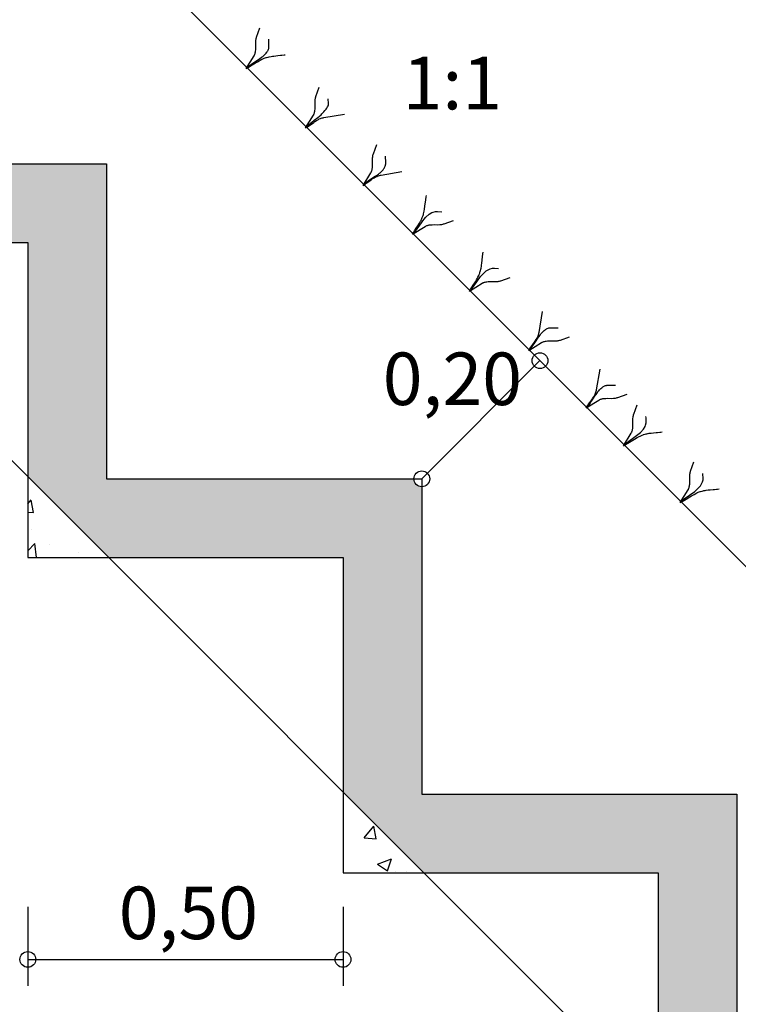
# Model space of a CAD drawing. Units: millimetres. Extents: x 1626 to 1972, y 1460 to 1545.
# Drawn here: x 1691 to 1693, y 1479 to 1482 of the extents above; entities that cross this region are included whole.
import ezdxf
from ezdxf.enums import TextEntityAlignment as Align

# ---------------------------------------------------------------- set-up
doc = ezdxf.new("R2010")
doc.units = ezdxf.units.MM
doc.header["$LTSCALE"] = 10
for name, color, linetype in [('05_cota', 10, 'Continuous'), ('21_h_concreto', 254, 'Continuous'), ('35_lterra', 94, 'Continuous'), ('39_PAREDE_CONC', 7, 'Continuous'), ('73_VEGETAÇÃO', 92, 'Continuous'), ('Texto_Cotas', 8, 'Continuous')]:
    doc.layers.add(name, color=color, linetype=linetype)
doc.styles.add('TXT', font='simplex.shx', dxfattribs={"height": 0.2})
pattern_1 = [(50, (1680.7891, 1475.6738), (0.546554, -0.047817), [0.05715, -0.62865]), (355, (1680.7891, 1475.6738), (-0.105728, 0.57317), [0.04572, -0.50292]), (100.451, (1680.83464, 1475.6698), (0.440828, 0.52535), [0.04857, -0.53427]), (46.1842, (1680.7891, 1475.8262), (0.813237, -0.126127), [0.085725, -0.942975]), (96.6356, (1680.8569, 1475.8157), (0.712213, 0.742277), [0.072855, -0.801405]), (351.184, (1680.7891, 1475.8262), (0.712214, 0.742275), [0.06858, -0.75438]), (21, (1680.8653, 1475.7881), (0.454845, -0.306797), [0.05715, -0.62865]), (326, (1680.8653, 1475.7881), (0.185406, 0.552564), [0.04572, -0.50292]), (71.4514, (1680.9032, 1475.7625), (0.64025, 0.245769), [0.04857, -0.53427]), (37.5, (1680.7891, 1475.67379), (0.0092658, 0.2536651), [0, -0.496824, 0, -0.51054, 0, -0.504825]), (7.5, (1680.7891, 1475.6738), (0.200459, 0.3005417), [0, -0.291084, 0, -0.485394, 0, -0.192405]), (327.5, (1680.61917, 1475.67379), (0.4067718, -0.0171862), [0, -0.1905, 0, -0.59436, 0, -0.78867]), (317.5, (1680.54297, 1475.6738), (0.4443875, 0.0762795), [0, -0.24765, 0, -0.394716, 0, -0.56007])]

msp = doc.modelspace()

# ---------------------------------------------------------------- hatches: boundary and pattern name
at = {"layer": '21_h_concreto'}
h = msp.add_hatch(dxfattribs=at)
h.set_pattern_fill('AR-CONC', color=256, scale=0.003, style=0)
h.set_pattern_definition(pattern_1)
h.paths.add_polyline_path([(1686.1875, 1486.5738), (1684.4513, 1486.6155, -1), (1684.3913, 1486.6169), (1680.7891, 1486.7033), (1680.7891, 1486.4032), (1685.8875, 1486.2809), (1685.8875, 1485.357), (1685.9127, 1485.3564), (1686.1953, 1485.0738), (1687.0875, 1485.0738), (1687.0875, 1484.1816), (1687.3953, 1483.8738), (1688.2875, 1483.8738), (1688.2875, 1482.9816), (1688.5953, 1482.6738), (1689.4875, 1482.6738), (1689.4875, 1481.7816), (1689.7953, 1481.4738), (1690.6875, 1481.4738), (1690.6875, 1480.5816), (1690.9953, 1480.2738), (1691.8875, 1480.2738), (1691.8875, 1479.3816), (1692.1953, 1479.0738), (1693.0875, 1479.0738), (1693.0875, 1478.1816), (1693.3953, 1477.8738), (1694.2875, 1477.8738), (1694.2875, 1476.9816), (1694.5953, 1476.6738), (1696.3875, 1476.6738), (1696.3875, 1475.6738), (1699.2137, 1475.6738), (1698.8137, 1475.9738), (1696.6875, 1475.9738), (1696.6875, 1476.9738), (1694.5875, 1476.9738), (1694.5875, 1478.1738), (1693.3875, 1478.1738), (1693.3875, 1479.3738), (1692.1875, 1479.3738), (1692.1875, 1480.5438, -0.414223), (1692.1575, 1480.5738), (1690.9875, 1480.5738), (1690.9875, 1481.7738), (1689.7875, 1481.7738), (1689.7875, 1482.9738), (1688.5875, 1482.9738), (1688.5875, 1484.1738), (1687.3875, 1484.1738), (1687.3875, 1485.3738), (1686.1875, 1485.3738)])
h = msp.add_hatch(dxfattribs=at)
h.set_pattern_fill('AR-CONC', color=256, scale=0.003, style=0)
h.set_pattern_definition(pattern_1)
h.paths.add_polyline_path([(1690.6875, 1480.5816), (1690.6875, 1480.2738), (1690.9953, 1480.2738)], flags=17)
h = msp.add_hatch(dxfattribs=at)
h.set_pattern_fill('AR-CONC', color=256, scale=0.003, style=0)
h.set_pattern_definition(pattern_1)
h.paths.add_polyline_path([(1691.8875, 1479.3816), (1691.8875, 1479.0738), (1692.1953, 1479.0738)], flags=17)

# ---------------------------------------------------------------- linework, layer by layer
at = {"layer": '05_cota', "linetype": 'Continuous'}
for p, q in [((1692.1875, 1480.5738), (1692.6375, 1481.0238)), ((1690.6875, 1478.9442), (1690.6875, 1478.6442)), ((1691.8875, 1478.9442), (1691.8875, 1478.6442)), ((1690.6875, 1478.7442), (1691.8875, 1478.7442))]:
    msp.add_line(p, q, dxfattribs=at)
for centre in [(1692.6375, 1481.0238), (1692.1875, 1480.5738), (1690.6875, 1478.7442), (1691.8875, 1478.7442)]:
    msp.add_circle(centre, 0.03, dxfattribs=at)
at = {"layer": '35_lterra', "linetype": 'Continuous'}
for p, q in [((1686.2897, 1487.3716), (1696.6875, 1476.9738)), ((1685.9127, 1485.3564), (1696.3105, 1474.9586))]:
    msp.add_line(p, q, dxfattribs=at)
at = {"layer": '39_PAREDE_CONC', "linetype": 'Continuous'}
for p, q in [((1689.7875, 1481.7738), (1690.9875, 1481.7738)), ((1690.9875, 1481.7738), (1690.9875, 1480.5738)), ((1689.4875, 1481.4738), (1690.6875, 1481.4738)), ((1690.6875, 1481.4738), (1690.6875, 1480.2738)), ((1690.9875, 1480.5738), (1692.1875, 1480.5738)), ((1692.1875, 1480.5738), (1692.1875, 1479.3738)), ((1690.6875, 1480.2738), (1691.8875, 1480.2738)), ((1691.8875, 1480.2738), (1691.8875, 1479.0738)), ((1692.1875, 1479.3738), (1693.3875, 1479.3738)), ((1693.3875, 1479.3738), (1693.3875, 1478.1738)), ((1691.8875, 1479.0738), (1693.0875, 1479.0738)), ((1693.0875, 1479.0738), (1693.0875, 1477.8738))]:
    msp.add_line(p, q, dxfattribs=at)
at = {"layer": '73_VEGETAÇÃO', "linetype": 'Continuous'}
for p, q in [((1691.5585, 1482.256), (1691.571, 1482.2916)), ((1691.5552, 1482.2327), (1691.5555, 1482.2401)), ((1691.5554, 1482.2178), (1691.5552, 1482.2327)), ((1691.5555, 1482.2401), (1691.556, 1482.245)), ((1691.556, 1482.245), (1691.5563, 1482.2473)), ((1691.5563, 1482.2473), (1691.557, 1482.2509)), ((1691.557, 1482.2509), (1691.558, 1482.2543)), ((1691.558, 1482.2543), (1691.5585, 1482.256)), ((1691.6056, 1482.2232), (1691.6048, 1482.2472)), ((1691.5521, 1482.1911), (1691.5527, 1482.1928)), ((1691.5527, 1482.1928), (1691.5533, 1482.195)), ((1691.5533, 1482.195), (1691.5536, 1482.1962)), ((1691.5536, 1482.1962), (1691.5543, 1482.1996)), ((1691.5543, 1482.1996), (1691.5546, 1482.202)), ((1691.5546, 1482.202), (1691.5551, 1482.2068)), ((1691.5551, 1482.2068), (1691.5553, 1482.2104)), ((1691.5553, 1482.2104), (1691.5554, 1482.2178)), ((1691.5929, 1482.1921), (1691.5954, 1482.195)), ((1691.5954, 1482.195), (1691.5977, 1482.198)), ((1691.5977, 1482.198), (1691.5988, 1482.1996)), ((1691.5988, 1482.1996), (1691.6005, 1482.2024)), ((1691.6005, 1482.2024), (1691.6012, 1482.2038)), ((1691.6012, 1482.2038), (1691.6023, 1482.206)), ((1691.6023, 1482.206), (1691.6036, 1482.2094)), ((1691.6036, 1482.2094), (1691.6046, 1482.2129)), ((1691.6046, 1482.2129), (1691.605, 1482.2147)), ((1691.605, 1482.2147), (1691.6055, 1482.2184)), ((1691.6055, 1482.2184), (1691.6056, 1482.2203)), ((1691.6056, 1482.2203), (1691.6056, 1482.2232)), ((1691.5192, 1482.1358), (1691.5487, 1482.184)), ((1691.5389, 1482.1529), (1691.5443, 1482.1566)), ((1691.5416, 1482.1495), (1691.5549, 1482.1578)), ((1691.5443, 1482.1566), (1691.5556, 1482.1639)), ((1691.5487, 1482.184), (1691.55, 1482.1863)), ((1691.55, 1482.1863), (1691.5508, 1482.1879)), ((1691.5508, 1482.1879), (1691.5517, 1482.19)), ((1691.5517, 1482.19), (1691.5521, 1482.1911)), ((1691.5549, 1482.1578), (1691.5616, 1482.1618)), ((1691.5556, 1482.1639), (1691.5656, 1482.1704)), ((1691.5616, 1482.1618), (1691.5684, 1482.1656)), ((1691.5656, 1482.1704), (1691.5705, 1482.1736)), ((1691.5684, 1482.1656), (1691.5718, 1482.1675)), ((1691.5705, 1482.1736), (1691.5776, 1482.1787)), ((1691.5718, 1482.1675), (1691.5788, 1482.1711)), ((1691.5776, 1482.1787), (1691.582, 1482.1821)), ((1691.5788, 1482.1711), (1691.5824, 1482.1728)), ((1691.582, 1482.1821), (1691.5842, 1482.1839)), ((1691.5824, 1482.1728), (1691.5878, 1482.1752)), ((1691.5842, 1482.1839), (1691.5873, 1482.1865)), ((1691.5873, 1482.1865), (1691.5911, 1482.1902)), ((1691.5878, 1482.1752), (1691.5906, 1482.1763)), ((1691.5906, 1482.1763), (1691.5944, 1482.1776)), ((1691.5911, 1482.1902), (1691.5929, 1482.1921)), ((1691.5944, 1482.1776), (1691.5963, 1482.1783)), ((1691.5963, 1482.1783), (1691.602, 1482.1799)), ((1691.602, 1482.1799), (1691.6059, 1482.1808)), ((1691.6059, 1482.1808), (1691.6136, 1482.1823)), ((1691.6136, 1482.1823), (1691.6195, 1482.1832)), ((1691.6195, 1482.1832), (1691.6235, 1482.1837)), ((1691.6235, 1482.1837), (1691.6314, 1482.1846)), ((1691.6314, 1482.1846), (1691.6393, 1482.1854)), ((1691.6393, 1482.1854), (1691.6499, 1482.1864)), ((1691.6499, 1482.1864), (1691.6552, 1482.1869)), ((1691.6552, 1482.1869), (1691.663, 1482.1879)), ((1691.663, 1482.1879), (1691.667, 1482.1886)), ((1691.5192, 1482.1358), (1691.5267, 1482.1403)), ((1691.5206, 1482.1382), (1691.5239, 1482.1413)), ((1691.5239, 1482.1413), (1691.5262, 1482.1433)), ((1691.5262, 1482.1433), (1691.5311, 1482.1472)), ((1691.5267, 1482.1403), (1691.5416, 1482.1495)), ((1691.5311, 1482.1472), (1691.5336, 1482.1491)), ((1691.5336, 1482.1491), (1691.5389, 1482.1529)), ((1691.7846, 1482.03), (1691.7971, 1482.0656)), ((1691.7813, 1482.0067), (1691.7815, 1482.0141)), ((1691.7814, 1481.9918), (1691.7813, 1482.0067)), ((1691.7815, 1482.0141), (1691.782, 1482.0189)), ((1691.782, 1482.0189), (1691.7824, 1482.0213)), ((1691.7824, 1482.0213), (1691.7831, 1482.0249)), ((1691.7831, 1482.0249), (1691.784, 1482.0283)), ((1691.784, 1482.0283), (1691.7846, 1482.03)), ((1691.8309, 1482.0194), (1691.8308, 1482.0212)), ((1691.8314, 1482.0157), (1691.8309, 1482.0194)), ((1691.8324, 1482.0083), (1691.8314, 1482.0157)), ((1691.8327, 1482.0047), (1691.8324, 1482.0083)), ((1691.7787, 1481.9668), (1691.7793, 1481.969)), ((1691.7793, 1481.969), (1691.7796, 1481.9702)), ((1691.7796, 1481.9702), (1691.7803, 1481.9736)), ((1691.7803, 1481.9736), (1691.7806, 1481.976)), ((1691.7806, 1481.976), (1691.7811, 1481.9808)), ((1691.7811, 1481.9808), (1691.7813, 1481.9844)), ((1691.7813, 1481.9844), (1691.7814, 1481.9918)), ((1691.8067, 1481.9631), (1691.8124, 1481.9687)), ((1691.8124, 1481.9687), (1691.815, 1481.9715)), ((1691.815, 1481.9715), (1691.8188, 1481.9759)), ((1691.8188, 1481.9759), (1691.8219, 1481.9799)), ((1691.8219, 1481.9799), (1691.8233, 1481.9819)), ((1691.8233, 1481.9819), (1691.8254, 1481.985)), ((1691.8254, 1481.985), (1691.8282, 1481.9897)), ((1691.8282, 1481.9897), (1691.8306, 1481.9946)), ((1691.8306, 1481.9946), (1691.8317, 1481.9972)), ((1691.8317, 1481.9972), (1691.8324, 1481.9995)), ((1691.8324, 1481.9995), (1691.8326, 1482.0012)), ((1691.8326, 1482.0012), (1691.8327, 1482.0023)), ((1691.8327, 1482.0039), (1691.8327, 1482.0047)), ((1691.8327, 1482.0023), (1691.8327, 1482.0039)), ((1691.7452, 1481.9098), (1691.7747, 1481.958)), ((1691.7636, 1481.9274), (1691.7685, 1481.9313)), ((1691.7674, 1481.9248), (1691.776, 1481.9311)), ((1691.7685, 1481.9313), (1691.7783, 1481.9392)), ((1691.7747, 1481.958), (1691.776, 1481.9603)), ((1691.776, 1481.9603), (1691.7768, 1481.9619)), ((1691.776, 1481.9311), (1691.7804, 1481.9341)), ((1691.7768, 1481.9619), (1691.7777, 1481.964)), ((1691.7777, 1481.964), (1691.7781, 1481.9651)), ((1691.7781, 1481.9651), (1691.7787, 1481.9668)), ((1691.7783, 1481.9392), (1691.7914, 1481.9496)), ((1691.7804, 1481.9341), (1691.787, 1481.9384)), ((1691.787, 1481.9384), (1691.7916, 1481.941)), ((1691.7914, 1481.9496), (1691.7977, 1481.9549)), ((1691.7916, 1481.941), (1691.7939, 1481.9422)), ((1691.7939, 1481.9422), (1691.7973, 1481.9439)), ((1691.7973, 1481.9439), (1691.8021, 1481.9459)), ((1691.7977, 1481.9549), (1691.8038, 1481.9603)), ((1691.8021, 1481.9459), (1691.8045, 1481.9467)), ((1691.8038, 1481.9603), (1691.8067, 1481.9631)), ((1691.8045, 1481.9467), (1691.8082, 1481.9479)), ((1691.8082, 1481.9479), (1691.8119, 1481.9488)), ((1691.8119, 1481.9488), (1691.8139, 1481.9491)), ((1691.8139, 1481.9491), (1691.893, 1481.9625)), ((1691.7452, 1481.9098), (1691.7477, 1481.9113)), ((1691.7467, 1481.9121), (1691.7499, 1481.9153)), ((1691.7477, 1481.9113), (1691.7527, 1481.9144)), ((1691.7499, 1481.9153), (1691.7566, 1481.9214)), ((1691.7527, 1481.9144), (1691.7576, 1481.9178)), ((1691.7566, 1481.9214), (1691.7636, 1481.9274)), ((1691.7576, 1481.9178), (1691.7674, 1481.9248)), ((1692.0032, 1481.8114), (1692.0157, 1481.847)), ((1691.9999, 1481.7881), (1692.0001, 1481.7955)), ((1692, 1481.7732), (1691.9999, 1481.7881)), ((1692.0001, 1481.7955), (1692.0006, 1481.8003)), ((1692.0006, 1481.8003), (1692.001, 1481.8027)), ((1692.001, 1481.8027), (1692.0017, 1481.8062)), ((1692.0017, 1481.8062), (1692.0026, 1481.8097)), ((1692.0026, 1481.8097), (1692.0032, 1481.8114)), ((1692.0503, 1481.7785), (1692.0494, 1481.8026)), ((1691.9946, 1481.7417), (1691.9954, 1481.7433)), ((1691.9954, 1481.7433), (1691.9963, 1481.7454)), ((1691.9963, 1481.7454), (1691.9967, 1481.7465)), ((1691.9967, 1481.7465), (1691.9973, 1481.7482)), ((1691.9973, 1481.7482), (1691.9979, 1481.7504)), ((1691.9979, 1481.7504), (1691.9982, 1481.7516)), ((1691.9982, 1481.7516), (1691.9989, 1481.755)), ((1691.9989, 1481.755), (1691.9992, 1481.7574)), ((1691.9992, 1481.7574), (1691.9997, 1481.7621)), ((1691.9997, 1481.7621), (1691.9999, 1481.7658)), ((1691.9999, 1481.7658), (1692, 1481.7732)), ((1692.0319, 1481.7419), (1692.0357, 1481.7456)), ((1692.0325, 1481.7305), (1692.1116, 1481.7439)), ((1692.0357, 1481.7456), (1692.0375, 1481.7475)), ((1692.0375, 1481.7475), (1692.0401, 1481.7504)), ((1692.0401, 1481.7504), (1692.0423, 1481.7534)), ((1692.0423, 1481.7534), (1692.0434, 1481.7549)), ((1692.0434, 1481.7549), (1692.0451, 1481.7577)), ((1692.0451, 1481.7577), (1692.0459, 1481.7592)), ((1692.0459, 1481.7592), (1692.0469, 1481.7613)), ((1692.0469, 1481.7613), (1692.0483, 1481.7647)), ((1692.0483, 1481.7647), (1692.0493, 1481.7682)), ((1692.0493, 1481.7682), (1692.0497, 1481.77)), ((1692.0497, 1481.77), (1692.0502, 1481.7737)), ((1692.0502, 1481.7737), (1692.0503, 1481.7756)), ((1692.0503, 1481.7756), (1692.0503, 1481.7785)), ((1691.9638, 1481.6911), (1691.9933, 1481.7393)), ((1691.9762, 1481.6992), (1691.986, 1481.7062)), ((1691.9782, 1481.7045), (1691.9835, 1481.7083)), ((1691.9835, 1481.7083), (1691.989, 1481.712)), ((1691.986, 1481.7062), (1691.9946, 1481.7125)), ((1691.989, 1481.712), (1692.0002, 1481.7193)), ((1691.9933, 1481.7393), (1691.9946, 1481.7417)), ((1691.9946, 1481.7125), (1691.999, 1481.7155)), ((1691.999, 1481.7155), (1692.0057, 1481.7198)), ((1692.0002, 1481.7193), (1692.0102, 1481.7257)), ((1692.0057, 1481.7198), (1692.0102, 1481.7224)), ((1692.0102, 1481.7257), (1692.0151, 1481.729)), ((1692.0102, 1481.7224), (1692.0125, 1481.7236)), ((1692.0125, 1481.7236), (1692.0159, 1481.7253)), ((1692.0151, 1481.729), (1692.0222, 1481.734)), ((1692.0159, 1481.7253), (1692.0207, 1481.7273)), ((1692.0207, 1481.7273), (1692.0231, 1481.7281)), ((1692.0222, 1481.734), (1692.0267, 1481.7375)), ((1692.0231, 1481.7281), (1692.0268, 1481.7293)), ((1692.0267, 1481.7375), (1692.0288, 1481.7392)), ((1692.0268, 1481.7293), (1692.0306, 1481.7302)), ((1692.0288, 1481.7392), (1692.0319, 1481.7419)), ((1692.0306, 1481.7302), (1692.0325, 1481.7305)), ((1691.9638, 1481.6911), (1691.9663, 1481.6926)), ((1691.9653, 1481.6935), (1691.9685, 1481.6966)), ((1691.9663, 1481.6926), (1691.9713, 1481.6958)), ((1691.9685, 1481.6966), (1691.9708, 1481.6987)), ((1691.9708, 1481.6987), (1691.9757, 1481.7026)), ((1691.9713, 1481.6958), (1691.9762, 1481.6992)), ((1691.9757, 1481.7026), (1691.9782, 1481.7045)), ((1692.1995, 1481.6119), (1692.2024, 1481.6356)), ((1692.2024, 1481.6356), (1692.204, 1481.6473)), ((1692.204, 1481.6473), (1692.2049, 1481.6532)), ((1692.1963, 1481.5924), (1692.1977, 1481.6002)), ((1692.1977, 1481.6002), (1692.1995, 1481.6119)), ((1692.1803, 1481.5401), (1692.1951, 1481.5607)), ((1692.1829, 1481.5543), (1692.1847, 1481.5578)), ((1692.1847, 1481.5578), (1692.187, 1481.5625)), ((1692.187, 1481.5625), (1692.188, 1481.5649)), ((1692.188, 1481.5649), (1692.1895, 1481.5685)), ((1692.1895, 1481.5685), (1692.1915, 1481.5741)), ((1692.1915, 1481.5741), (1692.1924, 1481.5769)), ((1692.1924, 1481.5769), (1692.1935, 1481.5808)), ((1692.1935, 1481.5808), (1692.194, 1481.5827)), ((1692.194, 1481.5827), (1692.1955, 1481.5885)), ((1692.1951, 1481.5607), (1692.203, 1481.5701)), ((1692.1955, 1481.5885), (1692.1963, 1481.5924)), ((1692.203, 1481.5701), (1692.216, 1481.5819)), ((1692.216, 1481.5819), (1692.2257, 1481.5877)), ((1692.2257, 1481.5877), (1692.231, 1481.5898)), ((1692.231, 1481.5898), (1692.2395, 1481.5919)), ((1692.2395, 1481.5919), (1692.2475, 1481.5923)), ((1692.2475, 1481.5923), (1692.2636, 1481.591)), ((1692.2724, 1481.5448), (1692.308, 1481.5573)), ((1692.1521, 1481.5054), (1692.2003, 1481.5349)), ((1692.1567, 1481.5129), (1692.1598, 1481.5179)), ((1692.1598, 1481.5179), (1692.1663, 1481.5277)), ((1692.1636, 1481.517), (1692.1803, 1481.5401)), ((1692.1663, 1481.5277), (1692.175, 1481.5409)), ((1692.175, 1481.5409), (1692.1791, 1481.5475)), ((1692.1791, 1481.5475), (1692.1829, 1481.5543)), ((1692.2003, 1481.5349), (1692.2027, 1481.5362)), ((1692.2027, 1481.5362), (1692.2043, 1481.537)), ((1692.2043, 1481.537), (1692.2064, 1481.5379)), ((1692.2064, 1481.5379), (1692.2075, 1481.5383)), ((1692.2075, 1481.5383), (1692.2092, 1481.5389)), ((1692.2092, 1481.5389), (1692.2114, 1481.5395)), ((1692.2114, 1481.5395), (1692.2125, 1481.5398)), ((1692.2125, 1481.5398), (1692.216, 1481.5405)), ((1692.216, 1481.5405), (1692.2184, 1481.5409)), ((1692.2184, 1481.5409), (1692.2231, 1481.5413)), ((1692.2231, 1481.5413), (1692.2268, 1481.5415)), ((1692.2268, 1481.5415), (1692.2342, 1481.5416)), ((1692.2342, 1481.5416), (1692.2491, 1481.5415)), ((1692.2491, 1481.5415), (1692.2565, 1481.5417)), ((1692.2565, 1481.5417), (1692.2613, 1481.5422)), ((1692.2613, 1481.5422), (1692.2637, 1481.5426)), ((1692.2637, 1481.5426), (1692.2672, 1481.5433)), ((1692.2672, 1481.5433), (1692.2707, 1481.5442)), ((1692.2707, 1481.5442), (1692.2724, 1481.5448)), ((1692.1521, 1481.5054), (1692.1567, 1481.5129)), ((1692.1545, 1481.5069), (1692.1636, 1481.517)), ((1692.4162, 1481.3954), (1692.419, 1481.419)), ((1692.419, 1481.419), (1692.4205, 1481.4308)), ((1692.4205, 1481.4308), (1692.4214, 1481.4367)), ((1692.4107, 1481.3662), (1692.4121, 1481.3719)), ((1692.4121, 1481.3719), (1692.413, 1481.3758)), ((1692.413, 1481.3758), (1692.4144, 1481.3836)), ((1692.4144, 1481.3836), (1692.4151, 1481.3875)), ((1692.4151, 1481.3875), (1692.4162, 1481.3954)), ((1692.4325, 1481.3653), (1692.4423, 1481.3711)), ((1692.4423, 1481.3711), (1692.4476, 1481.3733)), ((1692.4476, 1481.3733), (1692.4561, 1481.3754)), ((1692.4561, 1481.3754), (1692.4641, 1481.3758)), ((1692.4641, 1481.3758), (1692.4801, 1481.3745)), ((1692.3914, 1481.3244), (1692.3954, 1481.331)), ((1692.3954, 1481.331), (1692.3993, 1481.3378)), ((1692.3968, 1481.3236), (1692.4116, 1481.3442)), ((1692.3993, 1481.3378), (1692.4011, 1481.3413)), ((1692.4011, 1481.3413), (1692.4045, 1481.3484)), ((1692.4045, 1481.3484), (1692.406, 1481.352)), ((1692.406, 1481.352), (1692.408, 1481.3575)), ((1692.408, 1481.3575), (1692.409, 1481.3604)), ((1692.409, 1481.3604), (1692.4101, 1481.3642)), ((1692.4101, 1481.3642), (1692.4107, 1481.3662)), ((1692.4116, 1481.3442), (1692.4195, 1481.3536)), ((1692.4195, 1481.3536), (1692.4325, 1481.3653)), ((1692.4889, 1481.3282), (1692.5245, 1481.3407)), ((1692.3687, 1481.2889), (1692.4169, 1481.3184)), ((1692.3687, 1481.2889), (1692.3732, 1481.2964)), ((1692.371, 1481.2903), (1692.3801, 1481.3005)), ((1692.3732, 1481.2964), (1692.3763, 1481.3014)), ((1692.3763, 1481.3014), (1692.3828, 1481.3112)), ((1692.3801, 1481.3005), (1692.3968, 1481.3236)), ((1692.3828, 1481.3112), (1692.3914, 1481.3244)), ((1692.4169, 1481.3184), (1692.4192, 1481.3197)), ((1692.4192, 1481.3197), (1692.4208, 1481.3205)), ((1692.4208, 1481.3205), (1692.4229, 1481.3214)), ((1692.4229, 1481.3214), (1692.424, 1481.3218)), ((1692.424, 1481.3218), (1692.4257, 1481.3224)), ((1692.4257, 1481.3224), (1692.4279, 1481.323)), ((1692.4279, 1481.323), (1692.4291, 1481.3233)), ((1692.4291, 1481.3233), (1692.4325, 1481.324)), ((1692.4325, 1481.324), (1692.4349, 1481.3243)), ((1692.4349, 1481.3243), (1692.4397, 1481.3248)), ((1692.4397, 1481.3248), (1692.4433, 1481.325)), ((1692.4433, 1481.325), (1692.4507, 1481.3251)), ((1692.4507, 1481.3251), (1692.4656, 1481.3249)), ((1692.4656, 1481.3249), (1692.473, 1481.3252)), ((1692.473, 1481.3252), (1692.4778, 1481.3257)), ((1692.4778, 1481.3257), (1692.4802, 1481.326)), ((1692.4802, 1481.326), (1692.4838, 1481.3267)), ((1692.4838, 1481.3267), (1692.4872, 1481.3277)), ((1692.4872, 1481.3277), (1692.4889, 1481.3282)), ((1692.6341, 1481.1315), (1692.6475, 1481.2107)), ((1692.6585, 1481.1424), (1692.6613, 1481.1442)), ((1692.6613, 1481.1442), (1692.6627, 1481.1449)), ((1692.6627, 1481.1449), (1692.6649, 1481.146)), ((1692.6649, 1481.146), (1692.6683, 1481.1473)), ((1692.6683, 1481.1473), (1692.6718, 1481.1483)), ((1692.6718, 1481.1483), (1692.6736, 1481.1487)), ((1692.6736, 1481.1487), (1692.6773, 1481.1492)), ((1692.6773, 1481.1492), (1692.6792, 1481.1493)), ((1692.6792, 1481.1493), (1692.6821, 1481.1493)), ((1692.6821, 1481.1493), (1692.7061, 1481.1485)), ((1692.6228, 1481.0993), (1692.6293, 1481.1093)), ((1692.6233, 1481.1047), (1692.6259, 1481.1092)), ((1692.6259, 1481.1092), (1692.6271, 1481.1115)), ((1692.6271, 1481.1115), (1692.6288, 1481.115)), ((1692.6288, 1481.115), (1692.6308, 1481.1197)), ((1692.6293, 1481.1093), (1692.6325, 1481.1142)), ((1692.6308, 1481.1197), (1692.6317, 1481.1222)), ((1692.6317, 1481.1222), (1692.6328, 1481.1258)), ((1692.6325, 1481.1142), (1692.6376, 1481.1213)), ((1692.6328, 1481.1258), (1692.6337, 1481.1296)), ((1692.6337, 1481.1296), (1692.6341, 1481.1315)), ((1692.6376, 1481.1213), (1692.641, 1481.1257)), ((1692.641, 1481.1257), (1692.6428, 1481.1279)), ((1692.6428, 1481.1279), (1692.6454, 1481.131)), ((1692.6454, 1481.131), (1692.6491, 1481.1348)), ((1692.6491, 1481.1348), (1692.651, 1481.1366)), ((1692.651, 1481.1366), (1692.6539, 1481.1391)), ((1692.6539, 1481.1391), (1692.6569, 1481.1414)), ((1692.6569, 1481.1414), (1692.6585, 1481.1424)), ((1692.715, 1481.1022), (1692.7505, 1481.1147)), ((1692.5947, 1481.0628), (1692.6429, 1481.0924)), ((1692.5962, 1481.0654), (1692.5994, 1481.0704)), ((1692.5994, 1481.0704), (1692.6027, 1481.0753)), ((1692.6002, 1481.0676), (1692.6022, 1481.0699)), ((1692.6022, 1481.0699), (1692.6061, 1481.0747)), ((1692.6027, 1481.0753), (1692.6098, 1481.085)), ((1692.6061, 1481.0747), (1692.6081, 1481.0773)), ((1692.6081, 1481.0773), (1692.6118, 1481.0826)), ((1692.6098, 1481.085), (1692.616, 1481.0937)), ((1692.6118, 1481.0826), (1692.6155, 1481.088)), ((1692.6155, 1481.088), (1692.6228, 1481.0993)), ((1692.616, 1481.0937), (1692.6191, 1481.0981)), ((1692.6191, 1481.0981), (1692.6233, 1481.1047)), ((1692.6429, 1481.0924), (1692.6452, 1481.0937)), ((1692.6452, 1481.0937), (1692.6468, 1481.0945)), ((1692.6468, 1481.0945), (1692.649, 1481.0954)), ((1692.649, 1481.0954), (1692.6501, 1481.0958)), ((1692.6501, 1481.0958), (1692.6517, 1481.0963)), ((1692.6517, 1481.0963), (1692.654, 1481.097)), ((1692.654, 1481.097), (1692.6551, 1481.0973)), ((1692.6551, 1481.0973), (1692.6586, 1481.0979)), ((1692.6586, 1481.0979), (1692.6609, 1481.0983)), ((1692.6609, 1481.0983), (1692.6657, 1481.0988)), ((1692.6657, 1481.0988), (1692.6693, 1481.0989)), ((1692.6693, 1481.0989), (1692.6767, 1481.099)), ((1692.6767, 1481.099), (1692.6916, 1481.0989)), ((1692.6916, 1481.0989), (1692.699, 1481.0992)), ((1692.699, 1481.0992), (1692.7039, 1481.0997)), ((1692.7039, 1481.0997), (1692.7063, 1481.1)), ((1692.7063, 1481.1), (1692.7098, 1481.1007)), ((1692.7098, 1481.1007), (1692.7133, 1481.1017)), ((1692.7133, 1481.1017), (1692.715, 1481.1022)), ((1692.5947, 1481.0628), (1692.5962, 1481.0654)), ((1692.5971, 1481.0643), (1692.6002, 1481.0676)), ((1692.8527, 1480.9129), (1692.8661, 1480.992)), ((1692.8696, 1480.918), (1692.8726, 1480.9205)), ((1692.8726, 1480.9205), (1692.8756, 1480.9228)), ((1692.8756, 1480.9228), (1692.8771, 1480.9238)), ((1692.8771, 1480.9238), (1692.8799, 1480.9255)), ((1692.8799, 1480.9255), (1692.8813, 1480.9263)), ((1692.8813, 1480.9263), (1692.8835, 1480.9274)), ((1692.8835, 1480.9274), (1692.8869, 1480.9287)), ((1692.8869, 1480.9287), (1692.8904, 1480.9297)), ((1692.8904, 1480.9297), (1692.8922, 1480.9301)), ((1692.8922, 1480.9301), (1692.8959, 1480.9306)), ((1692.8959, 1480.9306), (1692.8978, 1480.9307)), ((1692.8978, 1480.9307), (1692.9007, 1480.9307)), ((1692.9007, 1480.9307), (1692.9247, 1480.9299)), ((1692.8341, 1480.8694), (1692.8414, 1480.8807)), ((1692.8377, 1480.8795), (1692.8419, 1480.8861)), ((1692.8414, 1480.8807), (1692.8479, 1480.8907)), ((1692.8419, 1480.8861), (1692.8445, 1480.8906)), ((1692.8445, 1480.8906), (1692.8458, 1480.8929)), ((1692.8458, 1480.8929), (1692.8474, 1480.8964)), ((1692.8474, 1480.8964), (1692.8494, 1480.9011)), ((1692.8479, 1480.8907), (1692.8512, 1480.8956)), ((1692.8494, 1480.9011), (1692.8503, 1480.9035)), ((1692.8503, 1480.9035), (1692.8514, 1480.9072)), ((1692.8512, 1480.8956), (1692.8562, 1480.9026)), ((1692.8514, 1480.9072), (1692.8523, 1480.911)), ((1692.8523, 1480.911), (1692.8527, 1480.9129)), ((1692.8562, 1480.9026), (1692.8596, 1480.9071)), ((1692.8596, 1480.9071), (1692.8614, 1480.9093)), ((1692.8614, 1480.9093), (1692.8641, 1480.9123)), ((1692.8641, 1480.9123), (1692.8677, 1480.9162)), ((1692.8677, 1480.9162), (1692.8696, 1480.918)), ((1692.9103, 1480.8803), (1692.9176, 1480.8806)), ((1692.9176, 1480.8806), (1692.9225, 1480.8811)), ((1692.9225, 1480.8811), (1692.9249, 1480.8814)), ((1692.9249, 1480.8814), (1692.9284, 1480.8821)), ((1692.9284, 1480.8821), (1692.9319, 1480.883)), ((1692.9319, 1480.883), (1692.9336, 1480.8836)), ((1692.9336, 1480.8836), (1692.9692, 1480.8961)), ((1692.8133, 1480.8442), (1692.8615, 1480.8738)), ((1692.8133, 1480.8442), (1692.8148, 1480.8468)), ((1692.8148, 1480.8468), (1692.818, 1480.8518)), ((1692.8157, 1480.8457), (1692.8188, 1480.849)), ((1692.818, 1480.8518), (1692.8213, 1480.8567)), ((1692.8188, 1480.849), (1692.8208, 1480.8513)), ((1692.8208, 1480.8513), (1692.8247, 1480.8561)), ((1692.8213, 1480.8567), (1692.8284, 1480.8664)), ((1692.8247, 1480.8561), (1692.8267, 1480.8587)), ((1692.8267, 1480.8587), (1692.8304, 1480.8639)), ((1692.8284, 1480.8664), (1692.8346, 1480.8751)), ((1692.8304, 1480.8639), (1692.8341, 1480.8694)), ((1692.8346, 1480.8751), (1692.8377, 1480.8795)), ((1692.8615, 1480.8738), (1692.8638, 1480.8751)), ((1692.8638, 1480.8751), (1692.8654, 1480.8758)), ((1692.8654, 1480.8758), (1692.8676, 1480.8768)), ((1692.8676, 1480.8768), (1692.8687, 1480.8772)), ((1692.8687, 1480.8772), (1692.8703, 1480.8777)), ((1692.8703, 1480.8777), (1692.8726, 1480.8784)), ((1692.8726, 1480.8784), (1692.8737, 1480.8786)), ((1692.8737, 1480.8786), (1692.8772, 1480.8793)), ((1692.8772, 1480.8793), (1692.8795, 1480.8797)), ((1692.8795, 1480.8797), (1692.8843, 1480.8802)), ((1692.8843, 1480.8802), (1692.8879, 1480.8803)), ((1692.8879, 1480.8803), (1692.8953, 1480.8804)), ((1692.8953, 1480.8804), (1692.9103, 1480.8803)), ((1692.9945, 1480.82), (1693.007, 1480.8556)), ((1692.9915, 1480.8041), (1692.992, 1480.8089)), ((1692.992, 1480.8089), (1692.9923, 1480.8113)), ((1692.9923, 1480.8113), (1692.993, 1480.8149)), ((1692.993, 1480.8149), (1692.994, 1480.8183)), ((1692.994, 1480.8183), (1692.9945, 1480.82)), ((1693.0412, 1480.8059), (1693.0408, 1480.8112)), ((1693.0421, 1480.7952), (1693.0412, 1480.8059)), ((1692.9906, 1480.766), (1692.9911, 1480.7708)), ((1692.9911, 1480.7708), (1692.9913, 1480.7744)), ((1692.9912, 1480.7967), (1692.9915, 1480.8041)), ((1692.9914, 1480.7818), (1692.9912, 1480.7967)), ((1692.9913, 1480.7744), (1692.9914, 1480.7818)), ((1693.0316, 1480.7636), (1693.0374, 1480.7734)), ((1693.0374, 1480.7734), (1693.0396, 1480.7787)), ((1693.0396, 1480.7787), (1693.0417, 1480.7872)), ((1693.0417, 1480.7872), (1693.0421, 1480.7952)), ((1692.9552, 1480.6998), (1692.9847, 1480.748)), ((1692.9847, 1480.748), (1692.986, 1480.7503)), ((1692.986, 1480.7503), (1692.9868, 1480.7519)), ((1692.9868, 1480.7519), (1692.9877, 1480.754)), ((1692.9877, 1480.754), (1692.9881, 1480.7551)), ((1692.9881, 1480.7551), (1692.9887, 1480.7568)), ((1692.9887, 1480.7568), (1692.9893, 1480.759)), ((1692.9893, 1480.759), (1692.9896, 1480.7602)), ((1692.9896, 1480.7602), (1692.9903, 1480.7636)), ((1692.9899, 1480.7279), (1693.0105, 1480.7427)), ((1692.9903, 1480.7636), (1692.9906, 1480.766)), ((1692.9977, 1480.7254), (1693.008, 1480.7312)), ((1693.008, 1480.7312), (1693.0149, 1480.7348)), ((1693.0105, 1480.7427), (1693.0199, 1480.7506)), ((1693.0149, 1480.7348), (1693.0185, 1480.7366)), ((1693.0185, 1480.7366), (1693.0238, 1480.7391)), ((1693.0199, 1480.7506), (1693.0316, 1480.7636)), ((1693.0238, 1480.7391), (1693.0266, 1480.7404)), ((1693.0266, 1480.7404), (1693.0303, 1480.7418)), ((1693.0303, 1480.7418), (1693.0322, 1480.7424)), ((1693.0322, 1480.7424), (1693.0379, 1480.7442)), ((1693.0379, 1480.7442), (1693.0417, 1480.7451)), ((1693.0417, 1480.7451), (1693.0443, 1480.7457)), ((1693.0443, 1480.7457), (1693.0478, 1480.7464)), ((1693.0478, 1480.7464), (1693.0495, 1480.7467)), ((1693.0495, 1480.7467), (1693.0534, 1480.7473)), ((1693.0534, 1480.7473), (1693.0613, 1480.7483)), ((1693.0613, 1480.7483), (1693.0693, 1480.749)), ((1693.0693, 1480.749), (1693.0799, 1480.7499)), ((1693.0799, 1480.7499), (1693.0852, 1480.7504)), ((1693.0852, 1480.7504), (1693.0932, 1480.7512)), ((1693.0932, 1480.7512), (1693.0971, 1480.7517)), ((1693.0971, 1480.7517), (1693.103, 1480.7525)), ((1692.9552, 1480.6998), (1692.9627, 1480.7042)), ((1692.9566, 1480.7021), (1692.9668, 1480.7112)), ((1692.9627, 1480.7042), (1692.9777, 1480.7133)), ((1692.9668, 1480.7112), (1692.9899, 1480.7279)), ((1692.9777, 1480.7133), (1692.991, 1480.7214)), ((1692.991, 1480.7214), (1692.9977, 1480.7254)), ((1693.2111, 1480.6035), (1693.2236, 1480.6391)), ((1693.2078, 1480.5802), (1693.208, 1480.5876)), ((1693.208, 1480.5876), (1693.2085, 1480.5924)), ((1693.2085, 1480.5924), (1693.2089, 1480.5948)), ((1693.2089, 1480.5948), (1693.2096, 1480.5983)), ((1693.2096, 1480.5983), (1693.2105, 1480.6018)), ((1693.2105, 1480.6018), (1693.2111, 1480.6035)), ((1693.2577, 1480.5893), (1693.2573, 1480.5947)), ((1693.2586, 1480.5786), (1693.2577, 1480.5893)), ((1693.2058, 1480.5425), (1693.2061, 1480.5436)), ((1693.2061, 1480.5436), (1693.2068, 1480.5471)), ((1693.2068, 1480.5471), (1693.2072, 1480.5495)), ((1693.2072, 1480.5495), (1693.2076, 1480.5542)), ((1693.2076, 1480.5542), (1693.2078, 1480.5579)), ((1693.2079, 1480.5653), (1693.2078, 1480.5802)), ((1693.2078, 1480.5579), (1693.2079, 1480.5653)), ((1693.2364, 1480.5341), (1693.2482, 1480.5471)), ((1693.2482, 1480.5471), (1693.254, 1480.5568)), ((1693.254, 1480.5568), (1693.2561, 1480.5621)), ((1693.2561, 1480.5621), (1693.2582, 1480.5706)), ((1693.2582, 1480.5706), (1693.2586, 1480.5786)), ((1693.1717, 1480.4832), (1693.2012, 1480.5314)), ((1693.1833, 1480.4947), (1693.2064, 1480.5114)), ((1693.2012, 1480.5314), (1693.2025, 1480.5338)), ((1693.2025, 1480.5338), (1693.2033, 1480.5354)), ((1693.2033, 1480.5354), (1693.2042, 1480.5375)), ((1693.2042, 1480.5375), (1693.2046, 1480.5386)), ((1693.2046, 1480.5386), (1693.2052, 1480.5403)), ((1693.2052, 1480.5403), (1693.2058, 1480.5425)), ((1693.2064, 1480.5114), (1693.227, 1480.5262)), ((1693.2075, 1480.505), (1693.2142, 1480.509)), ((1693.2142, 1480.509), (1693.2244, 1480.5147)), ((1693.2244, 1480.5147), (1693.2314, 1480.5184)), ((1693.227, 1480.5262), (1693.2364, 1480.5341)), ((1693.2314, 1480.5184), (1693.235, 1480.5201)), ((1693.235, 1480.5201), (1693.2404, 1480.5226)), ((1693.2404, 1480.5226), (1693.2432, 1480.5238)), ((1693.2432, 1480.5238), (1693.2469, 1480.5252)), ((1693.2469, 1480.5252), (1693.2488, 1480.5259)), ((1693.2488, 1480.5259), (1693.2545, 1480.5275)), ((1693.2545, 1480.5275), (1693.2583, 1480.5285)), ((1693.2583, 1480.5285), (1693.2609, 1480.5291)), ((1693.2609, 1480.5291), (1693.2644, 1480.5297)), ((1693.2644, 1480.5297), (1693.2661, 1480.53)), ((1693.2661, 1480.53), (1693.27, 1480.5306)), ((1693.27, 1480.5306), (1693.2779, 1480.5316)), ((1693.2779, 1480.5316), (1693.2858, 1480.5324)), ((1693.2858, 1480.5324), (1693.2965, 1480.5333)), ((1693.2965, 1480.5333), (1693.3018, 1480.5338)), ((1693.3018, 1480.5338), (1693.3097, 1480.5346)), ((1693.3097, 1480.5346), (1693.3136, 1480.5351)), ((1693.3136, 1480.5351), (1693.3195, 1480.536)), ((1693.1717, 1480.4832), (1693.1793, 1480.4877)), ((1693.1732, 1480.4856), (1693.1833, 1480.4947)), ((1693.1793, 1480.4877), (1693.1942, 1480.4969)), ((1693.1942, 1480.4969), (1693.2075, 1480.505))]:
    msp.add_line(p, q, dxfattribs=at)

# ---------------------------------------------------------------- texts
at = {"layer": 'Texto_Cotas', "linetype": 'Continuous', "style": 'TXT'}
for s, p in [('1:1', (1692.3039, 1482.0547)), ('0,20', (1692.3039, 1480.9288)), ('0,50', (1691.2988, 1478.8955))]:
    msp.add_text(s, height=0.2, dxfattribs=at).set_placement(p, align=Align.MIDDLE)

doc.saveas('drawing.dxf')
